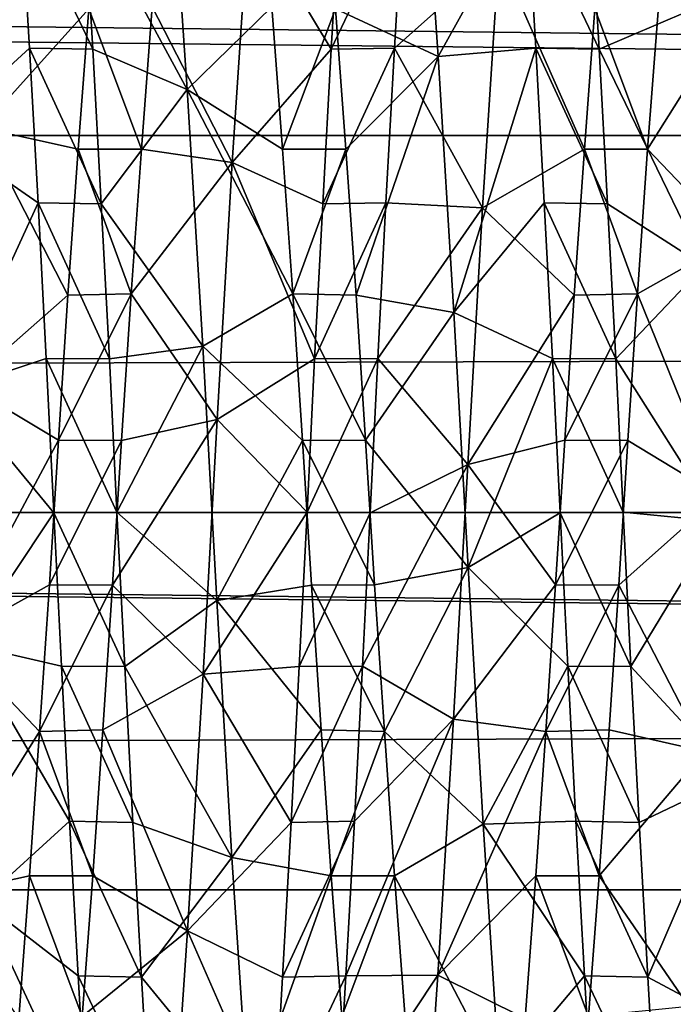
# Model space of a CAD drawing. Units: feet. Extents: x -1.5 to 13.4, y -6.2 to 1.5.
# Drawn here: x 4.9 to 4.9, y 0 to 0 of the extents above; entities that cross this region are included whole.
import ezdxf

# ---------------------------------------------------------------- set-up
doc = ezdxf.new("R2010")
doc.units = ezdxf.units.FT
doc.header["$MEASUREMENT"] = 0
doc.layers.get('0').update_dxf_attribs({"color": 255})
for name, color, linetype in [('AFUWA-3-ARPM', 4, 'Continuous'), ('AFUWA-3-BTVL', 11, 'Continuous'), ('AFUWA-3-HWSS', 4, 'Continuous'), ('AFUWA-P', 2, 'Continuous')]:
    doc.layers.add(name, color=color, linetype=linetype)

# ---------------------------------------------------------------- blocks, each defined once
blk = doc.blocks.new('A$C0BC74488')
at = {"linetype": 'Continuous', "lineweight": 0}
for p, q in [((-2.75267, 4.0205), (-2.753358, 4.032235)), ((-2.753358, 4.032235), (-2.75267, 4.0205)), ((-2.747744, 4.020409), (-2.748432, 4.032134)), ((-2.748432, 4.032134), (-2.747744, 4.020409)), ((-2.7133, 4.0205), (-2.713988, 4.032235)), ((-2.713988, 4.032235), (-2.7133, 4.0205)), ((-2.709062, 4.032134), (-2.708374, 4.020409)), ((-2.709062, 4.032134), (-2.708374, 4.020409)), ((-2.732982, 4.012644), (-2.733816, 4.023717)), ((-2.732982, 4.012644), (-2.733816, 4.023717)), ((-2.728884, 4.023566), (-2.72806, 4.012644)), ((-2.72806, 4.012644), (-2.728884, 4.023566)), ((-2.752004, 4.008489), (-2.75267, 4.0205)), ((-2.752004, 4.008489), (-2.75267, 4.0205)), ((-2.747744, 4.020409), (-2.75267, 4.0205)), ((-2.747744, 4.020409), (-2.747081, 4.00839)), ((-2.747081, 4.00839), (-2.747744, 4.020409)), ((-2.712634, 4.008489), (-2.7133, 4.0205)), ((-2.712634, 4.008489), (-2.7133, 4.0205)), ((-2.708374, 4.020409), (-2.7133, 4.0205)), ((-2.707711, 4.00839), (-2.708374, 4.020409)), ((-2.707711, 4.00839), (-2.708374, 4.020409)), ((-2.732982, 4.012644), (-2.732192, 4.001418)), ((-2.732982, 4.012644), (-2.732192, 4.001418)), ((-2.732982, 4.012644), (-2.72806, 4.012644)), ((-2.727267, 4.001296), (-2.72806, 4.012644)), ((-2.72806, 4.012644), (-2.727267, 4.001296)), ((-2.751369, 3.996373), (-2.752004, 4.008489)), ((-2.752004, 4.008489), (-2.751369, 3.996373)), ((-2.747081, 4.00839), (-2.752004, 4.008489)), ((-2.747081, 4.00839), (-2.746447, 3.996346)), ((-2.746447, 3.996346), (-2.747081, 4.00839)), ((-2.711999, 3.996373), (-2.712634, 4.008489)), ((-2.712634, 4.008489), (-2.711999, 3.996373)), ((-2.707711, 4.00839), (-2.712634, 4.008489)), ((-2.707711, 4.00839), (-2.707077, 3.996346)), ((-2.707077, 3.996346), (-2.707711, 4.00839)), ((-2.731437, 3.990009), (-2.732192, 4.001418)), ((-2.731437, 3.990009), (-2.732192, 4.001418)), ((-2.727267, 4.001296), (-2.732192, 4.001418)), ((-2.727267, 4.001296), (-2.726534, 3.990036)), ((-2.726534, 3.990036), (-2.727267, 4.001296)), ((-2.750765, 3.984379), (-2.751369, 3.996373)), ((-2.750765, 3.984379), (-2.751369, 3.996373)), ((-2.745867, 3.984439), (-2.746447, 3.996346)), ((-2.746447, 3.996346), (-2.745867, 3.984439)), ((-2.711395, 3.984379), (-2.711999, 3.996373)), ((-2.711395, 3.984379), (-2.711999, 3.996373)), ((-2.706497, 3.984439), (-2.707077, 3.996346)), ((-2.707077, 3.996346), (-2.706497, 3.984439)), ((-2.726534, 3.990036), (-2.731437, 3.990009)), ((-2.730727, 3.978782), (-2.731437, 3.990009)), ((-2.731437, 3.990009), (-2.730727, 3.978782)), ((-2.726534, 3.990036), (-2.725825, 3.978809)), ((-2.726534, 3.990036), (-2.725825, 3.978809)), ((-2.750765, 3.984379), (-2.745867, 3.984439)), ((-2.750185, 3.972472), (-2.750765, 3.984379)), ((-2.750765, 3.984379), (-2.750185, 3.972472)), ((-2.745263, 3.972446), (-2.745867, 3.984439)), ((-2.745263, 3.972446), (-2.745867, 3.984439)), ((-2.711395, 3.984379), (-2.706497, 3.984439)), ((-2.710815, 3.972472), (-2.711395, 3.984379)), ((-2.711395, 3.984379), (-2.710815, 3.972472)), ((-2.706497, 3.984439), (-2.705893, 3.972446)), ((-2.705893, 3.972446), (-2.706497, 3.984439)), ((-2.725825, 3.978809), (-2.730727, 3.978782)), ((-2.729994, 3.967522), (-2.730727, 3.978782)), ((-2.729994, 3.967522), (-2.730727, 3.978782)), ((-2.72507, 3.967401), (-2.725825, 3.978809)), ((-2.72507, 3.967401), (-2.725825, 3.978809)), ((-2.750185, 3.972472), (-2.749551, 3.960428)), ((-2.750185, 3.972472), (-2.749551, 3.960428)), ((-2.744628, 3.96033), (-2.745263, 3.972446)), ((-2.745263, 3.972446), (-2.744628, 3.96033)), ((-2.710181, 3.960428), (-2.710815, 3.972472)), ((-2.710815, 3.972472), (-2.710181, 3.960428)), ((-2.705893, 3.972446), (-2.705258, 3.96033)), ((-2.705893, 3.972446), (-2.705258, 3.96033)), ((-2.729201, 3.956175), (-2.729994, 3.967522)), ((-2.729994, 3.967522), (-2.72507, 3.967401)), ((-2.729994, 3.967522), (-2.729201, 3.956175)), ((-2.72428, 3.956175), (-2.72507, 3.967401)), ((-2.72507, 3.967401), (-2.72428, 3.956175)), ((-2.748888, 3.948409), (-2.749551, 3.960428)), ((-2.748888, 3.948409), (-2.749551, 3.960428)), ((-2.749551, 3.960428), (-2.744628, 3.96033)), ((-2.744628, 3.96033), (-2.743962, 3.948319)), ((-2.743962, 3.948319), (-2.744628, 3.96033)), ((-2.709518, 3.948409), (-2.710181, 3.960428)), ((-2.709518, 3.948409), (-2.710181, 3.960428)), ((-2.710181, 3.960428), (-2.705258, 3.96033)), ((-2.704592, 3.948319), (-2.705258, 3.96033)), ((-2.704592, 3.948319), (-2.705258, 3.96033)), ((-2.728378, 3.945253), (-2.729201, 3.956175)), ((-2.729201, 3.956175), (-2.728378, 3.945253)), ((-2.729201, 3.956175), (-2.72428, 3.956175)), ((-2.72428, 3.956175), (-2.723446, 3.945102)), ((-2.723446, 3.945102), (-2.72428, 3.956175)), ((-2.7482, 3.936685), (-2.748888, 3.948409)), ((-2.748888, 3.948409), (-2.7482, 3.936685)), ((-2.743962, 3.948319), (-2.748888, 3.948409)), ((-2.743273, 3.936583), (-2.743962, 3.948319)), ((-2.743962, 3.948319), (-2.743273, 3.936583)), ((-2.709518, 3.948409), (-2.70883, 3.936685)), ((-2.709518, 3.948409), (-2.70883, 3.936685)), ((-2.704592, 3.948319), (-2.709518, 3.948409)), ((-2.703903, 3.936583), (-2.704592, 3.948319)), ((-2.704592, 3.948319), (-2.703903, 3.936583))]:
    blk.add_line(p, q, dxfattribs=at)

msp = doc.modelspace()

# ---------------------------------------------------------------- linework, layer by layer
at = {"layer": 'AFUWA-3-ARPM'}
for points in [[(10.793272, 0.057655, 11.376712), (0.97482, 0.029083, 8.394648), (10.803261, 0.029083, 11.380342)], [(0.985134, 0.057637, 8.397166), (0.97482, 0.029083, 8.394648), (10.793272, 0.057655, 11.376712)], [(10.81361, -0.000227, 11.383718), (10.803261, 0.029083, 11.380342), (0.964341, -0.000227, 8.391697)], [(0.964341, -0.000227, 8.391697), (10.803261, 0.029083, 11.380342), (0.97482, 0.029083, 8.394648)], [(0.97482, -0.029537, 8.394648), (10.81361, -0.000227, 11.383718), (0.964341, -0.000227, 8.391697)], [(0.97482, -0.029537, 8.394648), (10.803261, -0.029537, 11.380342), (10.81361, -0.000227, 11.383718)], [(0.985137, -0.058109, 8.397187), (10.803261, -0.029537, 11.380342), (0.97482, -0.029537, 8.394648)], [(10.793289, -0.058091, 11.376698), (10.803261, -0.029537, 11.380342), (0.985137, -0.058109, 8.397187)]]:
    msp.add_3dface(points, dxfattribs=at)
at = {"layer": 'AFUWA-3-BTVL'}
for points in [[(8.119729, 0.043816, 7.243406), (8.118992, -0.000227, 7.240237), (4.323053, 0.043816, 6.090049)], [(8.118992, -0.000227, 7.240237), (4.325429, -0.000227, 6.087825), (4.323053, 0.043816, 6.090049)], [(8.132906, 0.042889, 7.300016), (4.280615, 0.042888, 6.129765), (8.13208, -0.000227, 7.296469)], [(4.280615, 0.042888, 6.129765), (4.283274, -0.000227, 6.127275), (8.13208, -0.000227, 7.296469)], [(8.132903, -0.043323, 7.30001), (4.283274, -0.000227, 6.127275), (4.280621, -0.043323, 6.129759)], [(8.132903, -0.043323, 7.30001), (8.13208, -0.000227, 7.296469), (4.283274, -0.000227, 6.127275)], [(4.325429, -0.000227, 6.087825), (8.11973, -0.044288, 7.243413), (4.32305, -0.044289, 6.090053)], [(8.11973, -0.044288, 7.243413), (4.325429, -0.000227, 6.087825), (8.118992, -0.000227, 7.240237)]]:
    msp.add_3dface(points, dxfattribs=at)
at = {"layer": 'AFUWA-3-HWSS'}
for points in [[(4.88976, 0.03893, 12.738357), (4.897751, 0.035222, 12.753716), (4.896454, 0.054094, 12.744773)], [(4.896454, 0.054094, 12.744773), (4.897751, 0.035222, 12.753716), (4.904655, 0.047599, 12.762532)], [(4.870212, 0.047498, 12.762553), (4.878232, 0.032657, 12.754596), (4.87694, 0.051724, 12.746157)], [(4.884827, 0.039081, 12.738308), (4.87694, 0.051724, 12.746157), (4.878232, 0.032657, 12.754596)], [(4.85876, 0.029296, 12.755638), (4.865285, 0.047599, 12.762532), (4.857476, 0.048602, 12.747858)], [(4.863517, 0.048941, 12.561392), (4.87058, 0.03893, 12.570716), (4.862233, 0.029665, 12.553543)], [(4.85876, 0.029296, 12.755638), (4.865973, 0.035864, 12.766996), (4.865285, 0.047599, 12.762532)], [(4.8709, 0.035773, 12.767015), (4.865285, 0.047599, 12.762532), (4.865973, 0.035864, 12.766996)], [(4.8709, 0.035773, 12.767015), (4.870212, 0.047498, 12.762553), (4.865285, 0.047599, 12.762532)], [(4.8709, 0.035773, 12.767015), (4.878232, 0.032657, 12.754596), (4.870212, 0.047498, 12.762553)], [(4.883027, 0.04643, 12.560109), (4.890129, 0.047498, 12.546518), (4.889441, 0.035773, 12.542057)], [(4.895055, 0.047599, 12.54654), (4.894366, 0.035864, 12.542076), (4.889441, 0.035773, 12.542057)], [(4.889441, 0.035773, 12.542057), (4.890129, 0.047498, 12.546518), (4.895055, 0.047599, 12.54654)], [(4.895055, 0.047599, 12.54654), (4.902483, 0.043088, 12.55853), (4.894366, 0.035864, 12.542076)], [(4.904655, 0.047599, 12.762532), (4.897751, 0.035222, 12.753716), (4.905344, 0.035864, 12.766996)], [(4.91027, 0.035773, 12.767015), (4.904655, 0.047599, 12.762532), (4.905344, 0.035864, 12.766996)], [(4.91027, 0.035773, 12.767015), (4.909582, 0.047498, 12.762553), (4.904655, 0.047599, 12.762532)], [(4.909582, 0.047498, 12.762553), (4.91027, 0.035773, 12.767015), (4.917205, 0.038741, 12.752387)], [(4.875513, 0.039081, 12.570765), (4.883027, 0.04643, 12.560109), (4.88175, 0.026985, 12.552787)], [(4.883027, 0.04643, 12.560109), (4.889441, 0.035773, 12.542057), (4.88175, 0.026985, 12.552787)], [(4.894366, 0.035864, 12.542076), (4.902483, 0.043088, 12.55853), (4.901217, 0.023468, 12.551911)], [(4.909127, 0.028008, 12.56641), (4.901217, 0.023468, 12.551911), (4.902483, 0.043088, 12.55853)], [(4.90995, 0.03893, 12.570716), (4.909127, 0.028008, 12.56641), (4.902483, 0.043088, 12.55853)], [(4.914048, 0.028008, 12.56641), (4.914883, 0.039081, 12.570765), (4.922007, 0.040715, 12.557494)], [(4.914048, 0.028008, 12.56641), (4.922007, 0.040715, 12.557494), (4.920752, 0.020984, 12.55137)], [(4.875513, 0.039081, 12.570765), (4.874678, 0.028008, 12.56641), (4.87058, 0.03893, 12.570716)], [(4.875513, 0.039081, 12.570765), (4.88175, 0.026985, 12.552787), (4.874678, 0.028008, 12.56641)], [(4.884827, 0.039081, 12.738308), (4.878232, 0.032657, 12.754596), (4.885662, 0.028008, 12.742661)], [(4.88976, 0.03893, 12.738357), (4.884827, 0.039081, 12.738308), (4.885662, 0.028008, 12.742661)], [(4.914883, 0.039081, 12.570765), (4.914048, 0.028008, 12.56641), (4.90995, 0.03893, 12.570716)], [(4.862233, 0.029665, 12.553543), (4.87058, 0.03893, 12.570716), (4.869757, 0.028008, 12.56641)], [(4.869757, 0.028008, 12.56641), (4.87058, 0.03893, 12.570716), (4.874678, 0.028008, 12.56641)], [(4.885662, 0.028008, 12.742661), (4.890583, 0.028008, 12.742661), (4.88976, 0.03893, 12.738357)], [(4.88976, 0.03893, 12.738357), (4.890583, 0.028008, 12.742661), (4.897751, 0.035222, 12.753716)], [(4.909127, 0.028008, 12.56641), (4.90995, 0.03893, 12.570716), (4.914048, 0.028008, 12.56641)], [(4.91027, 0.035773, 12.767015), (4.918451, 0.018944, 12.758101), (4.917205, 0.038741, 12.752387)], [(4.865973, 0.035864, 12.766996), (4.85876, 0.029296, 12.755638), (4.86664, 0.023853, 12.77018)], [(4.8709, 0.035773, 12.767015), (4.865973, 0.035864, 12.766996), (4.871562, 0.023754, 12.770162)], [(4.871562, 0.023754, 12.770162), (4.865973, 0.035864, 12.766996), (4.86664, 0.023853, 12.77018)], [(4.878232, 0.032657, 12.754596), (4.8709, 0.035773, 12.767015), (4.871562, 0.023754, 12.770162)], [(4.88175, 0.026985, 12.552787), (4.889441, 0.035773, 12.542057), (4.888778, 0.023754, 12.538911)], [(4.8937, 0.023853, 12.538894), (4.888778, 0.023754, 12.538911), (4.894366, 0.035864, 12.542076)], [(4.894366, 0.035864, 12.542076), (4.888778, 0.023754, 12.538911), (4.889441, 0.035773, 12.542057)], [(4.891376, 0.01666, 12.745499), (4.897751, 0.035222, 12.753716), (4.890583, 0.028008, 12.742661)], [(4.891376, 0.01666, 12.745499), (4.89898, 0.015321, 12.758706), (4.897751, 0.035222, 12.753716)], [(4.894366, 0.035864, 12.542076), (4.901217, 0.023468, 12.551911), (4.8937, 0.023853, 12.538894)], [(4.905344, 0.035864, 12.766996), (4.897751, 0.035222, 12.753716), (4.89898, 0.015321, 12.758706)], [(4.90601, 0.023853, 12.77018), (4.905344, 0.035864, 12.766996), (4.89898, 0.015321, 12.758706)], [(4.91027, 0.035773, 12.767015), (4.905344, 0.035864, 12.766996), (4.910933, 0.023754, 12.770162)], [(4.910933, 0.023754, 12.770162), (4.905344, 0.035864, 12.766996), (4.90601, 0.023853, 12.77018)], [(4.91027, 0.035773, 12.767015), (4.910933, 0.023754, 12.770162), (4.918451, 0.018944, 12.758101)], [(4.871562, 0.023754, 12.770162), (4.879447, 0.012716, 12.759062), (4.878232, 0.032657, 12.754596)], [(4.885662, 0.028008, 12.742661), (4.878232, 0.032657, 12.754596), (4.886452, 0.016782, 12.74551)], [(4.879447, 0.012716, 12.759062), (4.886452, 0.016782, 12.74551), (4.878232, 0.032657, 12.754596)], [(4.85876, 0.029296, 12.755638), (4.859956, 0.009319, 12.759427), (4.86664, 0.023853, 12.77018)], [(4.868964, 0.01666, 12.563574), (4.861035, 0.009696, 12.54968), (4.862233, 0.029665, 12.553543)], [(4.862233, 0.029665, 12.553543), (4.869757, 0.028008, 12.56641), (4.868964, 0.01666, 12.563574)], [(4.869757, 0.028008, 12.56641), (4.873888, 0.016782, 12.56356), (4.868964, 0.01666, 12.563574)], [(4.873888, 0.016782, 12.56356), (4.869757, 0.028008, 12.56641), (4.874678, 0.028008, 12.56641)], [(4.873888, 0.016782, 12.56356), (4.874678, 0.028008, 12.56641), (4.88175, 0.026985, 12.552787)], [(4.890583, 0.028008, 12.742661), (4.885662, 0.028008, 12.742661), (4.886452, 0.016782, 12.74551)], [(4.891376, 0.01666, 12.745499), (4.890583, 0.028008, 12.742661), (4.886452, 0.016782, 12.74551)], [(4.908334, 0.01666, 12.563574), (4.901217, 0.023468, 12.551911), (4.909127, 0.028008, 12.56641)], [(4.909127, 0.028008, 12.56641), (4.913258, 0.016782, 12.56356), (4.908334, 0.01666, 12.563574)], [(4.913258, 0.016782, 12.56356), (4.909127, 0.028008, 12.56641), (4.914048, 0.028008, 12.56641)], [(4.913258, 0.016782, 12.56356), (4.914048, 0.028008, 12.56641), (4.920752, 0.020984, 12.55137)], [(4.873888, 0.016782, 12.56356), (4.88175, 0.026985, 12.552787), (4.880568, 0.007006, 12.54946)], [(4.880568, 0.007006, 12.54946), (4.88175, 0.026985, 12.552787), (4.888144, 0.01171, 12.537035)], [(4.888144, 0.01171, 12.537035), (4.88175, 0.026985, 12.552787), (4.888778, 0.023754, 12.538911)], [(4.86664, 0.023853, 12.77018), (4.859956, 0.009319, 12.759427), (4.867274, 0.011737, 12.772043)], [(4.872196, 0.01171, 12.772038), (4.871562, 0.023754, 12.770162), (4.86664, 0.023853, 12.77018)], [(4.872196, 0.01171, 12.772038), (4.86664, 0.023853, 12.77018), (4.867274, 0.011737, 12.772043)], [(4.871562, 0.023754, 12.770162), (4.872196, 0.01171, 12.772038), (4.879447, 0.012716, 12.759062)], [(4.893065, 0.011737, 12.53703), (4.888144, 0.01171, 12.537035), (4.8937, 0.023853, 12.538894)], [(4.8937, 0.023853, 12.538894), (4.888144, 0.01171, 12.537035), (4.888778, 0.023754, 12.538911)], [(4.893065, 0.011737, 12.53703), (4.8937, 0.023853, 12.538894), (4.901217, 0.023468, 12.551911)], [(4.90601, 0.023853, 12.77018), (4.89898, 0.015321, 12.758706), (4.906645, 0.011737, 12.772043)], [(4.911566, 0.01171, 12.772038), (4.910933, 0.023754, 12.770162), (4.90601, 0.023853, 12.77018)], [(4.911566, 0.01171, 12.772038), (4.90601, 0.023853, 12.77018), (4.906645, 0.011737, 12.772043)], [(4.918451, 0.018944, 12.758101), (4.910933, 0.023754, 12.770162), (4.911566, 0.01171, 12.772038)], [(4.893065, 0.011737, 12.53703), (4.901217, 0.023468, 12.551911), (4.900059, 0.003523, 12.549279)], [(4.900059, 0.003523, 12.549279), (4.901217, 0.023468, 12.551911), (4.908334, 0.01666, 12.563574)], [(4.919611, 0.001072, 12.54922), (4.913258, 0.016782, 12.56356), (4.920752, 0.020984, 12.55137)], [(4.911566, 0.01171, 12.772038), (4.919577, -0.000917, 12.759859), (4.918451, 0.018944, 12.758101)], [(4.868964, 0.01666, 12.563574), (4.868231, 0.0054, 12.562157), (4.861035, 0.009696, 12.54968)], [(4.868231, 0.0054, 12.562157), (4.868964, 0.01666, 12.563574), (4.873888, 0.016782, 12.56356)], [(4.868231, 0.0054, 12.562157), (4.873888, 0.016782, 12.56356), (4.873134, 0.005373, 12.562157)], [(4.873888, 0.016782, 12.56356), (4.880568, 0.007006, 12.54946), (4.873134, 0.005373, 12.562157)], [(4.886452, 0.016782, 12.74551), (4.879447, 0.012716, 12.759062), (4.887207, 0.005373, 12.746916)], [(4.892109, 0.0054, 12.746916), (4.891376, 0.01666, 12.745499), (4.886452, 0.016782, 12.74551)], [(4.886452, 0.016782, 12.74551), (4.887207, 0.005373, 12.746916), (4.892109, 0.0054, 12.746916)], [(4.89898, 0.015321, 12.758706), (4.891376, 0.01666, 12.745499), (4.892109, 0.0054, 12.746916)], [(4.907601, 0.0054, 12.562157), (4.900059, 0.003523, 12.549279), (4.908334, 0.01666, 12.563574)], [(4.907601, 0.0054, 12.562157), (4.908334, 0.01666, 12.563574), (4.913258, 0.016782, 12.56356)], [(4.907601, 0.0054, 12.562157), (4.913258, 0.016782, 12.56356), (4.912504, 0.005373, 12.562157)], [(4.913258, 0.016782, 12.56356), (4.919611, 0.001072, 12.54922), (4.912504, 0.005373, 12.562157)], [(4.892109, 0.0054, 12.746916), (4.900087, -0.004484, 12.759774), (4.89898, 0.015321, 12.758706)], [(4.89898, 0.015321, 12.758706), (4.900087, -0.004484, 12.759774), (4.906645, 0.011737, 12.772043)], [(4.872777, -0.000197, 12.772664), (4.879447, 0.012716, 12.759062), (4.872196, 0.01171, 12.772038)], [(4.880546, -0.007055, 12.759639), (4.879447, 0.012716, 12.759062), (4.872777, -0.000197, 12.772664)], [(4.880546, -0.007055, 12.759639), (4.887207, 0.005373, 12.746916), (4.879447, 0.012716, 12.759062)], [(4.867274, 0.011737, 12.772043), (4.859956, 0.009319, 12.759427), (4.867878, -0.000257, 12.772664)], [(4.867274, 0.011737, 12.772043), (4.867878, -0.000257, 12.772664), (4.872777, -0.000197, 12.772664)], [(4.872196, 0.01171, 12.772038), (4.867274, 0.011737, 12.772043), (4.872777, -0.000197, 12.772664)], [(4.887564, -0.000197, 12.536408), (4.880568, 0.007006, 12.54946), (4.888144, 0.01171, 12.537035)], [(4.887564, -0.000197, 12.536408), (4.893065, 0.011737, 12.53703), (4.892461, -0.000257, 12.536408)], [(4.888144, 0.01171, 12.537035), (4.893065, 0.011737, 12.53703), (4.887564, -0.000197, 12.536408)], [(4.900059, 0.003523, 12.549279), (4.892461, -0.000257, 12.536408), (4.893065, 0.011737, 12.53703)], [(4.907248, -0.000257, 12.772664), (4.906645, 0.011737, 12.772043), (4.900087, -0.004484, 12.759774)], [(4.906645, 0.011737, 12.772043), (4.907248, -0.000257, 12.772664), (4.912147, -0.000197, 12.772664)], [(4.911566, 0.01171, 12.772038), (4.906645, 0.011737, 12.772043), (4.912147, -0.000197, 12.772664)], [(4.911566, 0.01171, 12.772038), (4.912147, -0.000197, 12.772664), (4.919577, -0.000917, 12.759859)], [(4.85994, -0.010065, 12.549672), (4.861035, 0.009696, 12.54968), (4.868231, 0.0054, 12.562157)], [(4.859956, 0.009319, 12.759427), (4.861052, -0.010449, 12.759363), (4.867878, -0.000257, 12.772664)], [(4.872424, -0.005853, 12.562157), (4.880568, 0.007006, 12.54946), (4.87947, -0.01277, 12.549961)], [(4.872424, -0.005853, 12.562157), (4.873134, 0.005373, 12.562157), (4.880568, 0.007006, 12.54946)], [(4.880568, 0.007006, 12.54946), (4.887564, -0.000197, 12.536408), (4.87947, -0.01277, 12.549961)], [(4.868231, 0.0054, 12.562157), (4.867521, -0.005827, 12.562157), (4.85994, -0.010065, 12.549672)], [(4.868231, 0.0054, 12.562157), (4.873134, 0.005373, 12.562157), (4.867521, -0.005827, 12.562157)], [(4.873134, 0.005373, 12.562157), (4.872424, -0.005853, 12.562157), (4.867521, -0.005827, 12.562157)], [(4.887207, 0.005373, 12.746916), (4.880546, -0.007055, 12.759639), (4.887916, -0.005853, 12.746916)], [(4.892109, 0.0054, 12.746916), (4.887207, 0.005373, 12.746916), (4.892818, -0.005827, 12.746916)], [(4.887207, 0.005373, 12.746916), (4.887916, -0.005853, 12.746916), (4.892818, -0.005827, 12.746916)], [(4.892109, 0.0054, 12.746916), (4.892818, -0.005827, 12.746916), (4.900087, -0.004484, 12.759774)], [(4.900059, 0.003523, 12.549279), (4.907601, 0.0054, 12.562157), (4.906891, -0.005827, 12.562157)], [(4.907601, 0.0054, 12.562157), (4.912504, 0.005373, 12.562157), (4.906891, -0.005827, 12.562157)], [(4.912504, 0.005373, 12.562157), (4.911794, -0.005853, 12.562157), (4.906891, -0.005827, 12.562157)], [(4.912504, 0.005373, 12.562157), (4.919611, 0.001072, 12.54922), (4.911794, -0.005853, 12.562157)], [(4.900059, 0.003523, 12.549279), (4.891881, -0.012164, 12.537035), (4.892461, -0.000257, 12.536408)], [(4.891881, -0.012164, 12.537035), (4.900059, 0.003523, 12.549279), (4.89895, -0.016282, 12.550443)], [(4.906891, -0.005827, 12.562157), (4.89895, -0.016282, 12.550443), (4.900059, 0.003523, 12.549279)], [(4.911794, -0.005853, 12.562157), (4.919611, 0.001072, 12.54922), (4.918488, -0.018783, 12.550858)], [(4.867878, -0.000257, 12.772664), (4.861052, -0.010449, 12.759363), (4.868459, -0.012164, 12.772038)], [(4.872777, -0.000197, 12.772664), (4.867878, -0.000257, 12.772664), (4.873381, -0.01219, 12.772043)], [(4.873381, -0.01219, 12.772043), (4.867878, -0.000257, 12.772664), (4.868459, -0.012164, 12.772038)], [(4.873381, -0.01219, 12.772043), (4.880546, -0.007055, 12.759639), (4.872777, -0.000197, 12.772664)], [(4.87947, -0.01277, 12.549961), (4.887564, -0.000197, 12.536408), (4.88696, -0.01219, 12.53703)], [(4.892461, -0.000257, 12.536408), (4.88696, -0.01219, 12.53703), (4.887564, -0.000197, 12.536408)], [(4.891881, -0.012164, 12.537035), (4.88696, -0.01219, 12.53703), (4.892461, -0.000257, 12.536408)], [(4.907248, -0.000257, 12.772664), (4.900087, -0.004484, 12.759774), (4.907829, -0.012164, 12.772038)], [(4.912147, -0.000197, 12.772664), (4.907248, -0.000257, 12.772664), (4.912751, -0.01219, 12.772043)], [(4.912751, -0.01219, 12.772043), (4.907248, -0.000257, 12.772664), (4.907829, -0.012164, 12.772038)], [(4.912147, -0.000197, 12.772664), (4.912751, -0.01219, 12.772043), (4.919577, -0.000917, 12.759859)], [(4.919577, -0.000917, 12.759859), (4.912751, -0.01219, 12.772043), (4.920714, -0.020809, 12.75783)], [(4.893573, -0.017235, 12.74551), (4.900087, -0.004484, 12.759774), (4.892818, -0.005827, 12.746916)], [(4.893573, -0.017235, 12.74551), (4.901249, -0.024441, 12.757039), (4.900087, -0.004484, 12.759774)], [(4.907829, -0.012164, 12.772038), (4.900087, -0.004484, 12.759774), (4.901249, -0.024441, 12.757039)], [(4.866767, -0.017235, 12.56356), (4.85994, -0.010065, 12.549672), (4.867521, -0.005827, 12.562157)], [(4.872424, -0.005853, 12.562157), (4.866767, -0.017235, 12.56356), (4.867521, -0.005827, 12.562157)], [(4.872424, -0.005853, 12.562157), (4.871691, -0.017114, 12.563574), (4.866767, -0.017235, 12.56356)], [(4.871691, -0.017114, 12.563574), (4.872424, -0.005853, 12.562157), (4.87947, -0.01277, 12.549961)], [(4.887916, -0.005853, 12.746916), (4.880546, -0.007055, 12.759639), (4.888649, -0.017114, 12.745499)], [(4.892818, -0.005827, 12.746916), (4.887916, -0.005853, 12.746916), (4.893573, -0.017235, 12.74551)], [(4.887916, -0.005853, 12.746916), (4.888649, -0.017114, 12.745499), (4.893573, -0.017235, 12.74551)], [(4.906137, -0.017235, 12.56356), (4.89895, -0.016282, 12.550443), (4.906891, -0.005827, 12.562157)], [(4.911794, -0.005853, 12.562157), (4.906137, -0.017235, 12.56356), (4.906891, -0.005827, 12.562157)], [(4.911794, -0.005853, 12.562157), (4.911061, -0.017114, 12.563574), (4.906137, -0.017235, 12.56356)], [(4.911061, -0.017114, 12.563574), (4.911794, -0.005853, 12.562157), (4.918488, -0.018783, 12.550858)], [(4.873381, -0.01219, 12.772043), (4.881724, -0.027026, 12.756393), (4.880546, -0.007055, 12.759639)], [(4.881724, -0.027026, 12.756393), (4.888649, -0.017114, 12.745499), (4.880546, -0.007055, 12.759639)], [(4.85994, -0.010065, 12.549672), (4.866767, -0.017235, 12.56356), (4.858743, -0.030034, 12.553517)], [(4.868459, -0.012164, 12.772038), (4.861052, -0.010449, 12.759363), (4.869092, -0.024208, 12.770162)], [(4.862252, -0.030423, 12.75544), (4.869092, -0.024208, 12.770162), (4.861052, -0.010449, 12.759363)], [(4.874015, -0.024306, 12.77018), (4.873381, -0.01219, 12.772043), (4.868459, -0.012164, 12.772038)], [(4.868459, -0.012164, 12.772038), (4.869092, -0.024208, 12.770162), (4.874015, -0.024306, 12.77018)], [(4.881724, -0.027026, 12.756393), (4.873381, -0.01219, 12.772043), (4.874015, -0.024306, 12.77018)], [(4.886325, -0.024306, 12.538894), (4.87947, -0.01277, 12.549961), (4.88696, -0.01219, 12.53703)], [(4.88696, -0.01219, 12.53703), (4.891881, -0.012164, 12.537035), (4.886325, -0.024306, 12.538894)], [(4.891881, -0.012164, 12.537035), (4.891247, -0.024208, 12.538911), (4.886325, -0.024306, 12.538894)], [(4.891881, -0.012164, 12.537035), (4.89895, -0.016282, 12.550443), (4.891247, -0.024208, 12.538911)], [(4.908463, -0.024208, 12.770162), (4.907829, -0.012164, 12.772038), (4.901249, -0.024441, 12.757039)], [(4.913385, -0.024306, 12.77018), (4.912751, -0.01219, 12.772043), (4.907829, -0.012164, 12.772038)], [(4.907829, -0.012164, 12.772038), (4.908463, -0.024208, 12.770162), (4.913385, -0.024306, 12.77018)], [(4.912751, -0.01219, 12.772043), (4.913385, -0.024306, 12.77018), (4.920714, -0.020809, 12.75783)], [(4.878257, -0.032722, 12.55435), (4.871691, -0.017114, 12.563574), (4.87947, -0.01277, 12.549961)], [(4.87947, -0.01277, 12.549961), (4.886325, -0.024306, 12.538894), (4.878257, -0.032722, 12.55435)], [(4.890585, -0.036227, 12.542057), (4.891247, -0.024208, 12.538911), (4.89895, -0.016282, 12.550443)], [(4.890585, -0.036227, 12.542057), (4.89895, -0.016282, 12.550443), (4.897719, -0.036165, 12.555532)], [(4.897719, -0.036165, 12.555532), (4.89895, -0.016282, 12.550443), (4.906137, -0.017235, 12.56356)], [(4.865977, -0.028461, 12.56641), (4.858743, -0.030034, 12.553517), (4.866767, -0.017235, 12.56356)], [(4.865977, -0.028461, 12.56641), (4.866767, -0.017235, 12.56356), (4.870898, -0.028461, 12.56641)], [(4.871691, -0.017114, 12.563574), (4.870898, -0.028461, 12.56641), (4.866767, -0.017235, 12.56356)], [(4.871691, -0.017114, 12.563574), (4.878257, -0.032722, 12.55435), (4.870898, -0.028461, 12.56641)], [(4.881724, -0.027026, 12.756393), (4.889442, -0.028461, 12.742661), (4.888649, -0.017114, 12.745499)], [(4.888649, -0.017114, 12.745499), (4.889442, -0.028461, 12.742661), (4.893573, -0.017235, 12.74551)], [(4.894363, -0.028461, 12.742661), (4.893573, -0.017235, 12.74551), (4.889442, -0.028461, 12.742661)], [(4.894363, -0.028461, 12.742661), (4.901249, -0.024441, 12.757039), (4.893573, -0.017235, 12.74551)], [(4.897719, -0.036165, 12.555532), (4.906137, -0.017235, 12.56356), (4.905347, -0.028461, 12.56641)], [(4.905347, -0.028461, 12.56641), (4.906137, -0.017235, 12.56356), (4.910268, -0.028461, 12.56641)], [(4.911061, -0.017114, 12.563574), (4.910268, -0.028461, 12.56641), (4.906137, -0.017235, 12.56356)], [(4.918488, -0.018783, 12.550858), (4.910268, -0.028461, 12.56641), (4.911061, -0.017114, 12.563574)], [(4.910268, -0.028461, 12.56641), (4.918488, -0.018783, 12.550858), (4.917244, -0.038606, 12.556453)], [(4.914052, -0.036317, 12.766996), (4.920714, -0.020809, 12.75783), (4.913385, -0.024306, 12.77018)], [(4.914052, -0.036317, 12.766996), (4.921966, -0.040558, 12.751833), (4.920714, -0.020809, 12.75783)], [(4.869092, -0.024208, 12.770162), (4.862252, -0.030423, 12.75544), (4.869755, -0.036227, 12.767015)], [(4.869092, -0.024208, 12.770162), (4.874681, -0.036317, 12.766996), (4.874015, -0.024306, 12.77018)], [(4.874681, -0.036317, 12.766996), (4.869092, -0.024208, 12.770162), (4.869755, -0.036227, 12.767015)], [(4.874015, -0.024306, 12.77018), (4.874681, -0.036317, 12.766996), (4.881724, -0.027026, 12.756393)], [(4.885659, -0.036317, 12.542076), (4.878257, -0.032722, 12.55435), (4.886325, -0.024306, 12.538894)], [(4.885659, -0.036317, 12.542076), (4.886325, -0.024306, 12.538894), (4.891247, -0.024208, 12.538911)], [(4.885659, -0.036317, 12.542076), (4.891247, -0.024208, 12.538911), (4.890585, -0.036227, 12.542057)], [(4.894363, -0.028461, 12.742661), (4.902516, -0.044043, 12.750314), (4.901249, -0.024441, 12.757039)], [(4.908463, -0.024208, 12.770162), (4.901249, -0.024441, 12.757039), (4.909125, -0.036227, 12.767015)], [(4.901249, -0.024441, 12.757039), (4.902516, -0.044043, 12.750314), (4.909125, -0.036227, 12.767015)], [(4.908463, -0.024208, 12.770162), (4.914052, -0.036317, 12.766996), (4.913385, -0.024306, 12.77018)], [(4.914052, -0.036317, 12.766996), (4.908463, -0.024208, 12.770162), (4.909125, -0.036227, 12.767015)], [(4.874681, -0.036317, 12.766996), (4.882999, -0.046489, 12.749157), (4.881724, -0.027026, 12.756393)], [(4.882999, -0.046489, 12.749157), (4.889442, -0.028461, 12.742661), (4.881724, -0.027026, 12.756393)], [(4.858743, -0.030034, 12.553517), (4.865977, -0.028461, 12.56641), (4.865142, -0.039534, 12.570765)], [(4.870075, -0.039383, 12.570716), (4.865142, -0.039534, 12.570765), (4.865977, -0.028461, 12.56641)], [(4.870898, -0.028461, 12.56641), (4.870075, -0.039383, 12.570716), (4.865977, -0.028461, 12.56641)], [(4.870075, -0.039383, 12.570716), (4.870898, -0.028461, 12.56641), (4.878257, -0.032722, 12.55435)], [(4.889442, -0.028461, 12.742661), (4.882999, -0.046489, 12.749157), (4.890265, -0.039383, 12.738357)], [(4.889442, -0.028461, 12.742661), (4.890265, -0.039383, 12.738357), (4.894363, -0.028461, 12.742661)], [(4.890265, -0.039383, 12.738357), (4.895198, -0.039534, 12.738308), (4.894363, -0.028461, 12.742661)], [(4.902516, -0.044043, 12.750314), (4.894363, -0.028461, 12.742661), (4.895198, -0.039534, 12.738308)], [(4.905347, -0.028461, 12.56641), (4.904512, -0.039534, 12.570765), (4.897719, -0.036165, 12.555532)], [(4.909445, -0.039383, 12.570716), (4.904512, -0.039534, 12.570765), (4.905347, -0.028461, 12.56641)], [(4.910268, -0.028461, 12.56641), (4.909445, -0.039383, 12.570716), (4.905347, -0.028461, 12.56641)], [(4.910268, -0.028461, 12.56641), (4.917244, -0.038606, 12.556453), (4.909445, -0.039383, 12.570716)], [(4.870443, -0.047951, 12.762553), (4.862252, -0.030423, 12.75544), (4.863538, -0.049685, 12.747526)], [(4.862252, -0.030423, 12.75544), (4.870443, -0.047951, 12.762553), (4.869755, -0.036227, 12.767015)], [(4.870075, -0.039383, 12.570716), (4.878257, -0.032722, 12.55435), (4.876966, -0.051824, 12.562716)], [(4.876966, -0.051824, 12.562716), (4.878257, -0.032722, 12.55435), (4.88497, -0.048053, 12.54654)], [(4.88497, -0.048053, 12.54654), (4.878257, -0.032722, 12.55435), (4.885659, -0.036317, 12.542076)], [(4.874681, -0.036317, 12.766996), (4.869755, -0.036227, 12.767015), (4.87537, -0.048053, 12.762532)], [(4.870443, -0.047951, 12.762553), (4.87537, -0.048053, 12.762532), (4.869755, -0.036227, 12.767015)], [(4.874681, -0.036317, 12.766996), (4.87537, -0.048053, 12.762532), (4.882999, -0.046489, 12.749157)], [(4.890585, -0.036227, 12.542057), (4.88497, -0.048053, 12.54654), (4.885659, -0.036317, 12.542076)], [(4.889896, -0.047951, 12.546518), (4.88497, -0.048053, 12.54654), (4.890585, -0.036227, 12.542057)], [(4.890585, -0.036227, 12.542057), (4.897719, -0.036165, 12.555532), (4.889896, -0.047951, 12.546518)], [(4.897719, -0.036165, 12.555532), (4.896422, -0.05499, 12.564568), (4.889896, -0.047951, 12.546518)], [(4.904512, -0.039534, 12.570765), (4.896422, -0.05499, 12.564568), (4.897719, -0.036165, 12.555532)], [(4.909125, -0.036227, 12.767015), (4.902516, -0.044043, 12.750314), (4.909813, -0.047951, 12.762553)], [(4.914052, -0.036317, 12.766996), (4.909125, -0.036227, 12.767015), (4.91474, -0.048053, 12.762532)], [(4.909813, -0.047951, 12.762553), (4.91474, -0.048053, 12.762532), (4.909125, -0.036227, 12.767015)], [(4.91474, -0.048053, 12.762532), (4.921966, -0.040558, 12.751833), (4.914052, -0.036317, 12.766996)]]:
    msp.add_3dface(points, dxfattribs=at)

# ---------------------------------------------------------------- block references
at = {"layer": 'AFUWA-P'}
msp.add_blockref('A$C0BC74488', (7.618642, -3.984632), dxfattribs=at)

doc.saveas('drawing.dxf')
